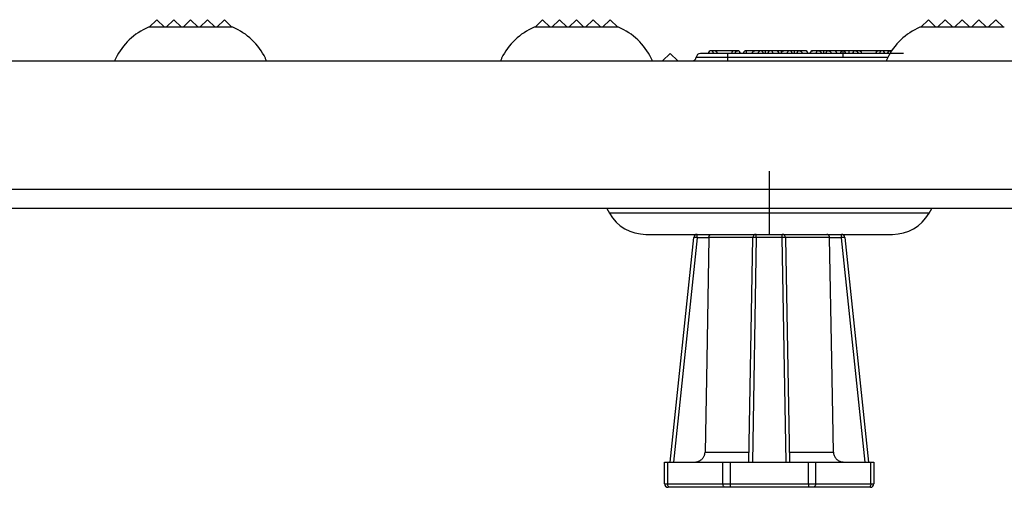
# Model space of a CAD drawing. Units: inches. Extents: x -1 to 139, y -3 to 88.
# Drawn here: x 59 to 65, y 43 to 45 of the extents above; entities that cross this region are included whole.
import ezdxf

# ---------------------------------------------------------------- set-up
doc = ezdxf.new("R2010")
doc.units = ezdxf.units.IN
doc.header["$MEASUREMENT"] = 0
doc.linetypes.add('CENTER', pattern=[1, 0.625, -0.125, 0.125, -0.125])
for name, color, linetype in [('24_x_60___x____2_350', 152, 'Continuous'), ('_500_Anchor', 7, 'Continuous'), ('Cap', 7, 'Continuous'), ('plot', 7, 'Continuous')]:
    doc.layers.add(name, color=color, linetype=linetype)

msp = doc.modelspace()

# ---------------------------------------------------------------- linework, layer by layer
at = {"layer": '24_x_60___x____2_350', "color": 142, "linetype": 'Continuous'}
for p, q in [((59.7382, 45.3576), (59.6932, 45.3126)), ((59.7832, 45.3126), (59.7382, 45.3576)), ((59.8382, 45.3576), (59.7932, 45.3126)), ((59.8832, 45.3126), (59.8382, 45.3576)), ((59.9382, 45.3576), (59.8932, 45.3126)), ((59.9832, 45.3126), (59.9382, 45.3576)), ((60.0382, 45.3576), (59.9932, 45.3126)), ((60.0832, 45.3126), (60.0382, 45.3576)), ((60.1382, 45.3576), (60.0932, 45.3126)), ((60.1832, 45.3126), (60.1382, 45.3576)), ((62.0239, 45.3576), (61.9789, 45.3126)), ((62.0689, 45.3126), (62.0239, 45.3576)), ((62.1239, 45.3576), (62.0789, 45.3126)), ((62.1689, 45.3126), (62.1239, 45.3576)), ((62.2239, 45.3576), (62.1789, 45.3126)), ((62.2689, 45.3126), (62.2239, 45.3576)), ((62.3239, 45.3576), (62.2789, 45.3126)), ((62.3689, 45.3126), (62.3239, 45.3576)), ((62.4239, 45.3576), (62.3789, 45.3126)), ((62.4689, 45.3126), (62.4239, 45.3576)), ((64.3096, 45.3576), (64.2646, 45.3126)), ((64.3546, 45.3126), (64.3096, 45.3576)), ((64.4096, 45.3576), (64.3646, 45.3126)), ((64.4546, 45.3126), (64.4096, 45.3576)), ((64.5096, 45.3576), (64.4646, 45.3126)), ((64.5546, 45.3126), (64.5096, 45.3576)), ((64.6096, 45.3576), (64.5646, 45.3126)), ((64.6546, 45.3126), (64.6096, 45.3576)), ((64.7096, 45.3576), (64.6646, 45.3126)), ((64.7546, 45.3126), (64.7096, 45.3576)), ((60.1882, 45.3126), (59.6882, 45.3126)), ((62.4739, 45.3126), (61.9739, 45.3126)), ((64.7596, 45.3126), (64.2596, 45.3126)), ((63.1221, 45.1576), (62.9593, 45.1576)), ((63.0214, 45.1732), (63.0213, 45.1732)), ((63.0215, 45.1732), (63.0214, 45.1732)), ((63.0459, 45.1732), (63.0214, 45.1732)), ((63.0216, 45.1732), (63.0215, 45.1732)), ((63.0217, 45.1732), (63.0216, 45.1732)), ((63.0219, 45.1732), (63.0217, 45.1732)), ((63.0221, 45.1732), (63.0219, 45.1732)), ((63.0227, 45.1731), (63.0221, 45.1732)), ((63.0233, 45.1731), (63.0227, 45.1731)), ((63.0239, 45.173), (63.0233, 45.1731)), ((63.0251, 45.1727), (63.0239, 45.173)), ((63.0264, 45.1723), (63.0251, 45.1727)), ((63.0276, 45.1718), (63.0264, 45.1723)), ((63.0287, 45.1713), (63.0276, 45.1718)), ((63.0297, 45.1706), (63.0287, 45.1713)), ((63.0308, 45.1698), (63.0297, 45.1706)), ((63.0317, 45.1689), (63.0308, 45.1698)), ((63.0326, 45.168), (63.0317, 45.1689)), ((63.0334, 45.167), (63.0326, 45.168)), ((63.0339, 45.1662), (63.0334, 45.167)), ((63.0344, 45.1653), (63.0339, 45.1662)), ((63.0349, 45.1645), (63.0344, 45.1653)), ((63.0352, 45.1636), (63.0349, 45.1645)), ((63.0357, 45.1623), (63.0352, 45.1636)), ((63.036, 45.161), (63.0357, 45.1623)), ((63.0362, 45.1598), (63.036, 45.161)), ((63.0364, 45.1585), (63.0362, 45.1598)), ((63.0364, 45.1576), (63.0364, 45.1585)), ((63.0459, 45.1732), (63.046, 45.1732)), ((63.1556, 45.1732), (63.0459, 45.1732)), ((63.046, 45.1732), (63.0469, 45.1731)), ((63.0469, 45.1731), (63.0478, 45.1729)), ((63.0478, 45.1729), (63.0487, 45.1727)), ((63.0487, 45.1727), (63.0496, 45.1723)), ((63.0496, 45.1723), (63.0505, 45.1718)), ((63.0505, 45.1718), (63.0514, 45.1712)), ((63.0514, 45.1712), (63.0521, 45.1706)), ((63.0521, 45.1706), (63.0527, 45.1699)), ((63.0527, 45.1699), (63.0534, 45.1691)), ((63.0534, 45.1691), (63.054, 45.1682)), ((63.054, 45.1682), (63.0545, 45.1674)), ((63.0545, 45.1674), (63.055, 45.1665)), ((63.055, 45.1665), (63.0554, 45.1656)), ((63.0554, 45.1656), (63.0558, 45.1646)), ((63.0558, 45.1646), (63.0562, 45.1636)), ((63.0562, 45.1636), (63.0564, 45.1626)), ((63.0564, 45.1626), (63.0567, 45.1615)), ((63.0567, 45.1615), (63.0568, 45.1604)), ((63.0568, 45.1604), (63.0569, 45.1597)), ((63.0569, 45.1597), (63.057, 45.159)), ((63.057, 45.159), (63.057, 45.1583)), ((63.057, 45.1583), (63.057, 45.1576)), ((63.1221, 45.1351), (63.1221, 45.1576)), ((64.0821, 45.1576), (63.1221, 45.1576)), ((63.1445, 45.159), (63.1444, 45.1581)), ((63.1444, 45.1581), (63.1444, 45.1576)), ((63.1446, 45.1599), (63.1445, 45.159)), ((63.1447, 45.161), (63.1446, 45.1599)), ((63.1449, 45.1621), (63.1447, 45.161)), ((63.1452, 45.1632), (63.1449, 45.1621)), ((63.1455, 45.1642), (63.1452, 45.1632)), ((63.1459, 45.1652), (63.1455, 45.1642)), ((63.1463, 45.1662), (63.1459, 45.1652)), ((63.1468, 45.1671), (63.1463, 45.1662)), ((63.1473, 45.168), (63.1468, 45.1671)), ((63.1478, 45.1688), (63.1473, 45.168)), ((63.1484, 45.1695), (63.1478, 45.1688)), ((63.1491, 45.1703), (63.1484, 45.1695)), ((63.1499, 45.171), (63.1491, 45.1703)), ((63.1507, 45.1716), (63.1499, 45.171)), ((63.1515, 45.1721), (63.1507, 45.1716)), ((63.1525, 45.1726), (63.1515, 45.1721)), ((63.1535, 45.1729), (63.1525, 45.1726)), ((63.1545, 45.1731), (63.1535, 45.1729)), ((63.1555, 45.1732), (63.1545, 45.1731)), ((63.1556, 45.1732), (63.1555, 45.1732)), ((63.1801, 45.1732), (63.1556, 45.1732)), ((63.1651, 45.1585), (63.1652, 45.1594)), ((63.1651, 45.1576), (63.1651, 45.1585)), ((63.1652, 45.1594), (63.1653, 45.1603)), ((63.1653, 45.1603), (63.1655, 45.1612)), ((63.1655, 45.1612), (63.1658, 45.1624)), ((63.1658, 45.1624), (63.1663, 45.1637)), ((63.1663, 45.1637), (63.1668, 45.1649)), ((63.1668, 45.1649), (63.1674, 45.166)), ((63.1674, 45.166), (63.1681, 45.1671)), ((63.1681, 45.1671), (63.1689, 45.1681)), ((63.1689, 45.1681), (63.1698, 45.169)), ((63.1698, 45.169), (63.1708, 45.1699)), ((63.1708, 45.1699), (63.1718, 45.1706)), ((63.1718, 45.1706), (63.1729, 45.1713)), ((63.1729, 45.1713), (63.174, 45.1719)), ((63.174, 45.1719), (63.1752, 45.1724)), ((63.1752, 45.1724), (63.1764, 45.1727)), ((63.1764, 45.1727), (63.1776, 45.173)), ((63.1776, 45.173), (63.1783, 45.1731)), ((63.1783, 45.1731), (63.1789, 45.1731)), ((63.1789, 45.1731), (63.1795, 45.1732)), ((63.1795, 45.1732), (63.1797, 45.1732)), ((63.1797, 45.1732), (63.1798, 45.1732)), ((63.1798, 45.1732), (63.18, 45.1732)), ((63.18, 45.1732), (63.18, 45.1732)), ((63.18, 45.1732), (63.18, 45.1732)), ((63.1801, 45.1732), (63.1801, 45.1732)), ((63.2134, 45.1588), (63.2133, 45.1576)), ((63.2135, 45.16), (63.2134, 45.1588)), ((63.2138, 45.1612), (63.2135, 45.16)), ((63.2141, 45.1624), (63.2138, 45.1612)), ((63.2145, 45.1636), (63.2141, 45.1624)), ((63.2151, 45.1647), (63.2145, 45.1636)), ((63.2157, 45.1658), (63.2151, 45.1647)), ((63.2164, 45.1668), (63.2157, 45.1658)), ((63.2171, 45.1678), (63.2164, 45.1668)), ((63.218, 45.1687), (63.2171, 45.1678)), ((63.2189, 45.1695), (63.218, 45.1687)), ((63.2199, 45.1703), (63.2189, 45.1695)), ((63.2209, 45.1709), (63.2199, 45.1703)), ((63.222, 45.1715), (63.2209, 45.1709)), ((63.2231, 45.172), (63.222, 45.1715)), ((63.2242, 45.1724), (63.2231, 45.172)), ((63.2254, 45.1728), (63.2242, 45.1724)), ((63.2266, 45.173), (63.2254, 45.1728)), ((63.2278, 45.1731), (63.2266, 45.173)), ((63.229, 45.1732), (63.2278, 45.1731)), ((63.2638, 45.1732), (63.229, 45.1732)), ((63.229, 45.1732), (63.229, 45.1732)), ((63.229, 45.1732), (63.229, 45.1732)), ((63.229, 45.1732), (63.229, 45.1732)), ((63.229, 45.1732), (63.229, 45.1732)), ((63.229, 45.1732), (63.2291, 45.1732)), ((63.2291, 45.1732), (63.2291, 45.1732)), ((63.2291, 45.1732), (63.2291, 45.1732)), ((63.2291, 45.1732), (63.2291, 45.1732)), ((63.2291, 45.1732), (63.2291, 45.1732)), ((63.2291, 45.1732), (63.2291, 45.1732)), ((63.2291, 45.1732), (63.2292, 45.1732)), ((63.2292, 45.1732), (63.2292, 45.1732)), ((63.2292, 45.1732), (63.2292, 45.1732)), ((63.2292, 45.1732), (63.2293, 45.1732)), ((63.2293, 45.1732), (63.2294, 45.1731)), ((63.2294, 45.1731), (63.2295, 45.1731)), ((63.2295, 45.1731), (63.2297, 45.1729)), ((63.2297, 45.1729), (63.2298, 45.1726)), ((63.2298, 45.1726), (63.2299, 45.1723)), ((63.2299, 45.1723), (63.23, 45.1718)), ((63.23, 45.1718), (63.2301, 45.1712)), ((63.2301, 45.1712), (63.2302, 45.1706)), ((63.2302, 45.1706), (63.2303, 45.1699)), ((63.2303, 45.1699), (63.2303, 45.1691)), ((63.2303, 45.1691), (63.2304, 45.1682)), ((63.2304, 45.1682), (63.2304, 45.1672)), ((63.2304, 45.1672), (63.2305, 45.1661)), ((63.2305, 45.1661), (63.2305, 45.1649)), ((63.2305, 45.1649), (63.2306, 45.1638)), ((63.2306, 45.1638), (63.2306, 45.1625)), ((63.2306, 45.1625), (63.2306, 45.1613)), ((63.2306, 45.1613), (63.2306, 45.16)), ((63.2306, 45.16), (63.2306, 45.1588)), ((63.2306, 45.1588), (63.2306, 45.1576)), ((63.2813, 45.1732), (63.2638, 45.1732)), ((63.2664, 45.1576), (63.2666, 45.1603)), ((63.2666, 45.1603), (63.2673, 45.1629)), ((63.2673, 45.1629), (63.2684, 45.1654)), ((63.2684, 45.1654), (63.2699, 45.1676)), ((63.2699, 45.1676), (63.2718, 45.1695)), ((63.2718, 45.1695), (63.2739, 45.1711)), ((63.2739, 45.1711), (63.2763, 45.1722)), ((63.2763, 45.1722), (63.2789, 45.1729)), ((63.2789, 45.1729), (63.2815, 45.1732)), ((63.3158, 45.1732), (63.2815, 45.1732)), ((63.3008, 45.16), (63.3007, 45.1588)), ((63.3007, 45.1588), (63.3007, 45.1576)), ((63.3011, 45.1612), (63.3008, 45.16)), ((63.3014, 45.1624), (63.3011, 45.1612)), ((63.3018, 45.1635), (63.3014, 45.1624)), ((63.3023, 45.1647), (63.3018, 45.1635)), ((63.3029, 45.1657), (63.3023, 45.1647)), ((63.3036, 45.1668), (63.3029, 45.1657)), ((63.3043, 45.1677), (63.3036, 45.1668)), ((63.3051, 45.1686), (63.3043, 45.1677)), ((63.306, 45.1695), (63.3051, 45.1686)), ((63.3069, 45.1702), (63.306, 45.1695)), ((63.3079, 45.1709), (63.3069, 45.1702)), ((63.3089, 45.1715), (63.3079, 45.1709)), ((63.31, 45.172), (63.3089, 45.1715)), ((63.3111, 45.1724), (63.31, 45.172)), ((63.3123, 45.1728), (63.3111, 45.1724)), ((63.3134, 45.173), (63.3123, 45.1728)), ((63.3146, 45.1731), (63.3134, 45.173)), ((63.3158, 45.1732), (63.3146, 45.1731)), ((63.317, 45.1731), (63.3158, 45.1732)), ((63.3449, 45.1732), (63.3158, 45.1732)), ((63.3182, 45.173), (63.317, 45.1731)), ((63.3194, 45.1728), (63.3182, 45.173)), ((63.3205, 45.1724), (63.3194, 45.1728)), ((63.3216, 45.172), (63.3205, 45.1724)), ((63.3227, 45.1715), (63.3216, 45.172)), ((63.3238, 45.1709), (63.3227, 45.1715)), ((63.3248, 45.1702), (63.3238, 45.1709)), ((63.3257, 45.1695), (63.3248, 45.1702)), ((63.3266, 45.1686), (63.3257, 45.1695)), ((63.3274, 45.1677), (63.3266, 45.1686)), ((63.3281, 45.1668), (63.3274, 45.1677)), ((63.3288, 45.1657), (63.3281, 45.1668)), ((63.3294, 45.1647), (63.3288, 45.1657)), ((63.3299, 45.1635), (63.3294, 45.1647)), ((63.3303, 45.1624), (63.3299, 45.1635)), ((63.3306, 45.1612), (63.3303, 45.1624)), ((63.3309, 45.16), (63.3306, 45.1612)), ((63.331, 45.1588), (63.3309, 45.16)), ((63.331, 45.1576), (63.331, 45.1588)), ((63.3449, 45.1731), (63.3449, 45.1732)), ((63.3449, 45.1732), (63.3449, 45.1732)), ((63.3449, 45.1732), (63.3449, 45.1732)), ((63.3738, 45.1732), (63.3449, 45.1732)), ((63.3449, 45.173), (63.3449, 45.1731)), ((63.3449, 45.1731), (63.3449, 45.1731)), ((63.3449, 45.1731), (63.3449, 45.1731)), ((63.3449, 45.1729), (63.3449, 45.173)), ((63.3449, 45.1728), (63.3449, 45.1729)), ((63.3449, 45.1726), (63.3449, 45.1728)), ((63.3449, 45.1723), (63.3449, 45.1726)), ((63.3449, 45.1719), (63.3449, 45.1723)), ((63.3449, 45.1712), (63.3449, 45.1719)), ((63.3449, 45.17), (63.3449, 45.1712)), ((63.3449, 45.1677), (63.3449, 45.17)), ((63.3449, 45.1637), (63.3449, 45.1677)), ((63.3449, 45.1608), (63.3449, 45.1637)), ((63.3449, 45.1576), (63.3449, 45.1608)), ((63.359, 45.16), (63.3588, 45.1588)), ((63.3588, 45.1588), (63.3588, 45.1576)), ((63.3592, 45.1612), (63.359, 45.16)), ((63.3595, 45.1624), (63.3592, 45.1612)), ((63.36, 45.1635), (63.3595, 45.1624)), ((63.3605, 45.1647), (63.36, 45.1635)), ((63.361, 45.1657), (63.3605, 45.1647)), ((63.3617, 45.1668), (63.361, 45.1657)), ((63.3624, 45.1677), (63.3617, 45.1668)), ((63.3633, 45.1686), (63.3624, 45.1677)), ((63.3641, 45.1695), (63.3633, 45.1686)), ((63.3651, 45.1702), (63.3641, 45.1695)), ((63.3661, 45.1709), (63.3651, 45.1702)), ((63.3671, 45.1715), (63.3661, 45.1709)), ((63.3682, 45.172), (63.3671, 45.1715)), ((63.3693, 45.1724), (63.3682, 45.172)), ((63.3705, 45.1728), (63.3693, 45.1724)), ((63.3717, 45.173), (63.3705, 45.1728)), ((63.3728, 45.1731), (63.3717, 45.173)), ((63.374, 45.1732), (63.3728, 45.1731)), ((63.4083, 45.1732), (63.3738, 45.1732)), ((63.3752, 45.1731), (63.374, 45.1732)), ((63.3764, 45.173), (63.3752, 45.1731)), ((63.3776, 45.1728), (63.3764, 45.173)), ((63.3787, 45.1724), (63.3776, 45.1728)), ((63.3798, 45.172), (63.3787, 45.1724)), ((63.3809, 45.1715), (63.3798, 45.172)), ((63.3819, 45.1709), (63.3809, 45.1715)), ((63.3829, 45.1702), (63.3819, 45.1709)), ((63.3839, 45.1695), (63.3829, 45.1702)), ((63.3847, 45.1686), (63.3839, 45.1695)), ((63.3855, 45.1677), (63.3847, 45.1686)), ((63.3863, 45.1668), (63.3855, 45.1677)), ((63.3869, 45.1657), (63.3863, 45.1668)), ((63.3875, 45.1647), (63.3869, 45.1657)), ((63.388, 45.1635), (63.3875, 45.1647)), ((63.3884, 45.1624), (63.388, 45.1635)), ((63.3888, 45.1612), (63.3884, 45.1624)), ((63.389, 45.16), (63.3888, 45.1612)), ((63.3891, 45.1588), (63.389, 45.16)), ((63.3892, 45.1576), (63.3891, 45.1588)), ((63.4093, 45.1731), (63.4081, 45.1732)), ((63.4325, 45.1732), (63.4083, 45.1732)), ((63.4105, 45.173), (63.4093, 45.1731)), ((63.4117, 45.1728), (63.4105, 45.173)), ((63.4128, 45.1725), (63.4117, 45.1728)), ((63.414, 45.1721), (63.4128, 45.1725)), ((63.4151, 45.1716), (63.414, 45.1721)), ((63.4161, 45.171), (63.4151, 45.1716)), ((63.4171, 45.1703), (63.4161, 45.171)), ((63.4181, 45.1695), (63.4171, 45.1703)), ((63.4189, 45.1687), (63.4181, 45.1695)), ((63.4198, 45.1678), (63.4189, 45.1687)), ((63.4205, 45.1668), (63.4198, 45.1678)), ((63.4212, 45.1658), (63.4205, 45.1668)), ((63.4218, 45.1647), (63.4212, 45.1658)), ((63.4223, 45.1636), (63.4218, 45.1647)), ((63.4227, 45.1624), (63.4223, 45.1636)), ((63.423, 45.1612), (63.4227, 45.1624)), ((63.4233, 45.16), (63.423, 45.1612)), ((63.4234, 45.1588), (63.4233, 45.16)), ((63.4235, 45.1576), (63.4234, 45.1588)), ((63.4325, 45.1732), (63.4326, 45.1732)), ((63.4523, 45.1732), (63.4325, 45.1732)), ((63.4326, 45.1732), (63.4335, 45.1731)), ((63.4335, 45.1731), (63.4344, 45.1729)), ((63.4344, 45.1729), (63.4353, 45.1727)), ((63.4353, 45.1727), (63.4362, 45.1723)), ((63.4362, 45.1723), (63.4371, 45.1718)), ((63.4371, 45.1718), (63.438, 45.1712)), ((63.438, 45.1712), (63.4387, 45.1706)), ((63.438, 45.1576), (63.4383, 45.1603)), ((63.4383, 45.1603), (63.4389, 45.1629)), ((63.4387, 45.1706), (63.4393, 45.1699)), ((63.4389, 45.1629), (63.4401, 45.1654)), ((63.4393, 45.1699), (63.44, 45.1691)), ((63.44, 45.1691), (63.4406, 45.1682)), ((63.4401, 45.1654), (63.4416, 45.1676)), ((63.4406, 45.1682), (63.4411, 45.1674)), ((63.4411, 45.1674), (63.4413, 45.1672)), ((63.4416, 45.1676), (63.4434, 45.1695)), ((63.4434, 45.1695), (63.4456, 45.1711)), ((63.4456, 45.1711), (63.448, 45.1722)), ((63.448, 45.1722), (63.4505, 45.1729)), ((63.4505, 45.1729), (63.4531, 45.1732)), ((63.4531, 45.1732), (63.4523, 45.1732)), ((63.4874, 45.1732), (63.4531, 45.1732)), ((63.4725, 45.16), (63.4723, 45.1588)), ((63.4723, 45.1588), (63.4723, 45.1576)), ((63.4727, 45.1612), (63.4725, 45.16)), ((63.473, 45.1624), (63.4727, 45.1612)), ((63.4735, 45.1635), (63.473, 45.1624)), ((63.474, 45.1647), (63.4735, 45.1635)), ((63.4745, 45.1657), (63.474, 45.1647)), ((63.4752, 45.1668), (63.4745, 45.1657)), ((63.4759, 45.1677), (63.4752, 45.1668)), ((63.4767, 45.1686), (63.4759, 45.1677)), ((63.4776, 45.1695), (63.4767, 45.1686)), ((63.4785, 45.1702), (63.4776, 45.1695)), ((63.4795, 45.1709), (63.4785, 45.1702)), ((63.4806, 45.1715), (63.4795, 45.1709)), ((63.4817, 45.172), (63.4806, 45.1715)), ((63.4828, 45.1724), (63.4817, 45.172)), ((63.4839, 45.1728), (63.4828, 45.1724)), ((63.4851, 45.173), (63.4839, 45.1728)), ((63.4863, 45.1731), (63.4851, 45.173)), ((63.4874, 45.1732), (63.4863, 45.1731)), ((63.4886, 45.1731), (63.4874, 45.1732)), ((63.4875, 45.1732), (63.4874, 45.1732)), ((63.5166, 45.1732), (63.4875, 45.1732)), ((63.4898, 45.173), (63.4886, 45.1731)), ((63.491, 45.1728), (63.4898, 45.173)), ((63.4922, 45.1724), (63.491, 45.1728)), ((63.4933, 45.172), (63.4922, 45.1724)), ((63.4944, 45.1715), (63.4933, 45.172)), ((63.4954, 45.1709), (63.4944, 45.1715)), ((63.4964, 45.1702), (63.4954, 45.1709)), ((63.4973, 45.1695), (63.4964, 45.1702)), ((63.4982, 45.1686), (63.4973, 45.1695)), ((63.499, 45.1677), (63.4982, 45.1686)), ((63.4998, 45.1668), (63.499, 45.1677)), ((63.5004, 45.1657), (63.4998, 45.1668)), ((63.501, 45.1647), (63.5004, 45.1657)), ((63.5015, 45.1635), (63.501, 45.1647)), ((63.5019, 45.1624), (63.5015, 45.1635)), ((63.5023, 45.1612), (63.5019, 45.1624)), ((63.5025, 45.16), (63.5023, 45.1612)), ((63.5026, 45.1588), (63.5025, 45.16)), ((63.5027, 45.1576), (63.5026, 45.1588)), ((63.5166, 45.1731), (63.5166, 45.1732)), ((63.5166, 45.1732), (63.5166, 45.1732)), ((63.5166, 45.1732), (63.5166, 45.1732)), ((63.5455, 45.1732), (63.5166, 45.1732)), ((63.5166, 45.1732), (63.5166, 45.1732)), ((63.5166, 45.173), (63.5166, 45.1731)), ((63.5166, 45.1731), (63.5166, 45.1731)), ((63.5166, 45.1731), (63.5166, 45.1731)), ((63.5166, 45.1729), (63.5166, 45.173)), ((63.5166, 45.1728), (63.5166, 45.1729)), ((63.5166, 45.1726), (63.5166, 45.1728)), ((63.5166, 45.1723), (63.5166, 45.1726)), ((63.5166, 45.1719), (63.5166, 45.1723)), ((63.5166, 45.1712), (63.5166, 45.1719)), ((63.5166, 45.17), (63.5166, 45.1712)), ((63.5166, 45.1677), (63.5166, 45.17)), ((63.5166, 45.1637), (63.5166, 45.1677)), ((63.5166, 45.1608), (63.5166, 45.1637)), ((63.5166, 45.1576), (63.5166, 45.1608)), ((63.5305, 45.1588), (63.5304, 45.1576)), ((63.5306, 45.16), (63.5305, 45.1588)), ((63.5309, 45.1612), (63.5306, 45.16)), ((63.5312, 45.1624), (63.5309, 45.1612)), ((63.5316, 45.1635), (63.5312, 45.1624)), ((63.5321, 45.1647), (63.5316, 45.1635)), ((63.5327, 45.1657), (63.5321, 45.1647)), ((63.5334, 45.1668), (63.5327, 45.1657)), ((63.5341, 45.1677), (63.5334, 45.1668)), ((63.5349, 45.1686), (63.5341, 45.1677)), ((63.5358, 45.1695), (63.5349, 45.1686)), ((63.5367, 45.1702), (63.5358, 45.1695)), ((63.5377, 45.1709), (63.5367, 45.1702)), ((63.5388, 45.1715), (63.5377, 45.1709)), ((63.5398, 45.172), (63.5388, 45.1715)), ((63.541, 45.1724), (63.5398, 45.172)), ((63.5421, 45.1728), (63.541, 45.1724)), ((63.5433, 45.173), (63.5421, 45.1728)), ((63.5445, 45.1731), (63.5433, 45.173)), ((63.5457, 45.1732), (63.5445, 45.1731)), ((63.5799, 45.1732), (63.5455, 45.1732)), ((63.5457, 45.1732), (63.5469, 45.1731)), ((63.5469, 45.1731), (63.548, 45.173)), ((63.548, 45.173), (63.5492, 45.1728)), ((63.5492, 45.1728), (63.5504, 45.1724)), ((63.5504, 45.1724), (63.5515, 45.172)), ((63.5515, 45.172), (63.5525, 45.1715)), ((63.5525, 45.1715), (63.5536, 45.1709)), ((63.5536, 45.1709), (63.5546, 45.1702)), ((63.5546, 45.1702), (63.5555, 45.1695)), ((63.5555, 45.1695), (63.5564, 45.1686)), ((63.5564, 45.1686), (63.5572, 45.1677)), ((63.5572, 45.1677), (63.5579, 45.1668)), ((63.5579, 45.1668), (63.5586, 45.1657)), ((63.5586, 45.1657), (63.5592, 45.1647)), ((63.5592, 45.1647), (63.5597, 45.1635)), ((63.5597, 45.1635), (63.5601, 45.1624)), ((63.5601, 45.1624), (63.5604, 45.1612)), ((63.5604, 45.1612), (63.5606, 45.16)), ((63.5606, 45.16), (63.5608, 45.1588)), ((63.5608, 45.1588), (63.5608, 45.1576)), ((63.581, 45.1731), (63.5798, 45.1732)), ((63.5821, 45.173), (63.581, 45.1731)), ((63.5833, 45.1728), (63.5821, 45.173)), ((63.5845, 45.1725), (63.5833, 45.1728)), ((63.5856, 45.1721), (63.5845, 45.1725)), ((63.5867, 45.1716), (63.5856, 45.1721)), ((63.5878, 45.171), (63.5867, 45.1716)), ((63.5888, 45.1703), (63.5878, 45.171)), ((63.5897, 45.1695), (63.5888, 45.1703)), ((63.5906, 45.1687), (63.5897, 45.1695)), ((63.5914, 45.1678), (63.5906, 45.1687)), ((63.5922, 45.1668), (63.5914, 45.1678)), ((63.5928, 45.1658), (63.5922, 45.1668)), ((63.5934, 45.1647), (63.5928, 45.1658)), ((63.5939, 45.1636), (63.5934, 45.1647)), ((63.5943, 45.1624), (63.5939, 45.1636)), ((63.5947, 45.1612), (63.5943, 45.1624)), ((63.5949, 45.16), (63.5947, 45.1612)), ((63.595, 45.1588), (63.5949, 45.16)), ((63.5951, 45.1576), (63.595, 45.1588)), ((63.6097, 45.1576), (63.6099, 45.1603)), ((63.6099, 45.1603), (63.6106, 45.1629)), ((63.6106, 45.1629), (63.6117, 45.1654)), ((63.6117, 45.1654), (63.6132, 45.1676)), ((63.6132, 45.1676), (63.6151, 45.1695)), ((63.6151, 45.1695), (63.6172, 45.1711)), ((63.6172, 45.1711), (63.6196, 45.1722)), ((63.6196, 45.1722), (63.6222, 45.1729)), ((63.6222, 45.1729), (63.6248, 45.1732)), ((63.6591, 45.1732), (63.6248, 45.1732)), ((63.644, 45.1588), (63.6439, 45.1576)), ((63.6441, 45.16), (63.644, 45.1588)), ((63.6444, 45.1612), (63.6441, 45.16)), ((63.6447, 45.1624), (63.6444, 45.1612)), ((63.6451, 45.1635), (63.6447, 45.1624)), ((63.6456, 45.1647), (63.6451, 45.1635)), ((63.6462, 45.1657), (63.6456, 45.1647)), ((63.6468, 45.1668), (63.6462, 45.1657)), ((63.6476, 45.1677), (63.6468, 45.1668)), ((63.6484, 45.1686), (63.6476, 45.1677)), ((63.6493, 45.1695), (63.6484, 45.1686)), ((63.6502, 45.1702), (63.6493, 45.1695)), ((63.6512, 45.1709), (63.6502, 45.1702)), ((63.6522, 45.1715), (63.6512, 45.1709)), ((63.6533, 45.172), (63.6522, 45.1715)), ((63.6544, 45.1724), (63.6533, 45.172)), ((63.6556, 45.1728), (63.6544, 45.1724)), ((63.6567, 45.173), (63.6556, 45.1728)), ((63.6579, 45.1731), (63.6567, 45.173)), ((63.6591, 45.1732), (63.6579, 45.1731)), ((63.6591, 45.1732), (63.6603, 45.1731)), ((63.6882, 45.1732), (63.6591, 45.1732)), ((63.6603, 45.1731), (63.6615, 45.173)), ((63.6615, 45.173), (63.6626, 45.1728)), ((63.6626, 45.1728), (63.6638, 45.1724)), ((63.6638, 45.1724), (63.6649, 45.172)), ((63.6649, 45.172), (63.666, 45.1715)), ((63.666, 45.1715), (63.667, 45.1709)), ((63.667, 45.1709), (63.668, 45.1702)), ((63.668, 45.1702), (63.669, 45.1695)), ((63.669, 45.1695), (63.6699, 45.1686)), ((63.6699, 45.1686), (63.6707, 45.1677)), ((63.6707, 45.1677), (63.6714, 45.1668)), ((63.6714, 45.1668), (63.6721, 45.1657)), ((63.6721, 45.1657), (63.6727, 45.1647)), ((63.6727, 45.1647), (63.6732, 45.1635)), ((63.6732, 45.1635), (63.6736, 45.1624)), ((63.6736, 45.1624), (63.6739, 45.1612)), ((63.6739, 45.1612), (63.6741, 45.16)), ((63.6741, 45.16), (63.6743, 45.1588)), ((63.6743, 45.1588), (63.6743, 45.1576)), ((63.6882, 45.1732), (63.6882, 45.1732)), ((63.6882, 45.1732), (63.6882, 45.1732)), ((63.6882, 45.1732), (63.6882, 45.1731)), ((63.7171, 45.1732), (63.6882, 45.1732)), ((63.6882, 45.1731), (63.6882, 45.1731)), ((63.6882, 45.1731), (63.6882, 45.1731)), ((63.6882, 45.1731), (63.6882, 45.173)), ((63.6882, 45.173), (63.6882, 45.1729)), ((63.6882, 45.1729), (63.6882, 45.1728)), ((63.6882, 45.1728), (63.6882, 45.1726)), ((63.6882, 45.1726), (63.6882, 45.1723)), ((63.6882, 45.1723), (63.6882, 45.1719)), ((63.6882, 45.1719), (63.6882, 45.1712)), ((63.6882, 45.1712), (63.6882, 45.17)), ((63.6882, 45.17), (63.6882, 45.1677)), ((63.6882, 45.1677), (63.6882, 45.1637)), ((63.6882, 45.1637), (63.6882, 45.1608)), ((63.6882, 45.1608), (63.6882, 45.1576)), ((63.7023, 45.16), (63.7021, 45.1588)), ((63.7021, 45.1588), (63.7021, 45.1576)), ((63.7025, 45.1612), (63.7023, 45.16)), ((63.7028, 45.1624), (63.7025, 45.1612)), ((63.7032, 45.1635), (63.7028, 45.1624)), ((63.7037, 45.1647), (63.7032, 45.1635)), ((63.7043, 45.1657), (63.7037, 45.1647)), ((63.705, 45.1668), (63.7043, 45.1657)), ((63.7057, 45.1677), (63.705, 45.1668)), ((63.7065, 45.1686), (63.7057, 45.1677)), ((63.7074, 45.1695), (63.7065, 45.1686)), ((63.7084, 45.1702), (63.7074, 45.1695)), ((63.7094, 45.1709), (63.7084, 45.1702)), ((63.7104, 45.1715), (63.7094, 45.1709)), ((63.7115, 45.172), (63.7104, 45.1715)), ((63.7126, 45.1724), (63.7115, 45.172)), ((63.7138, 45.1728), (63.7126, 45.1724)), ((63.7149, 45.173), (63.7138, 45.1728)), ((63.7161, 45.1731), (63.7149, 45.173)), ((63.7173, 45.1732), (63.7161, 45.1731)), ((63.7516, 45.1732), (63.7171, 45.1732)), ((63.7173, 45.1732), (63.7185, 45.1731)), ((63.7185, 45.1731), (63.7197, 45.173)), ((63.7197, 45.173), (63.7209, 45.1728)), ((63.7209, 45.1728), (63.722, 45.1724)), ((63.722, 45.1724), (63.7231, 45.172)), ((63.7231, 45.172), (63.7242, 45.1715)), ((63.7242, 45.1715), (63.7252, 45.1709)), ((63.7252, 45.1709), (63.7262, 45.1702)), ((63.7262, 45.1702), (63.7272, 45.1695)), ((63.7272, 45.1695), (63.728, 45.1686)), ((63.728, 45.1686), (63.7288, 45.1677)), ((63.7288, 45.1677), (63.7296, 45.1668)), ((63.7296, 45.1668), (63.7302, 45.1657)), ((63.7302, 45.1657), (63.7308, 45.1647)), ((63.7308, 45.1647), (63.7313, 45.1635)), ((63.7313, 45.1635), (63.7317, 45.1624)), ((63.7317, 45.1624), (63.732, 45.1612)), ((63.732, 45.1612), (63.7323, 45.16)), ((63.7323, 45.16), (63.7324, 45.1588)), ((63.7324, 45.1588), (63.7325, 45.1576)), ((63.7526, 45.1731), (63.7514, 45.1732)), ((63.7538, 45.173), (63.7526, 45.1731)), ((63.7547, 45.1731), (63.7531, 45.1731)), ((63.755, 45.1728), (63.7538, 45.173)), ((63.7581, 45.1731), (63.7547, 45.1731)), ((63.7561, 45.1725), (63.755, 45.1728)), ((63.7573, 45.1721), (63.7561, 45.1725)), ((63.7583, 45.1716), (63.7573, 45.1721)), ((63.7619, 45.1731), (63.7581, 45.1731)), ((63.7594, 45.171), (63.7583, 45.1716)), ((63.7604, 45.1703), (63.7594, 45.171)), ((63.7613, 45.1695), (63.7604, 45.1703)), ((63.7622, 45.1687), (63.7613, 45.1695)), ((63.7659, 45.1731), (63.7619, 45.1731)), ((63.7631, 45.1678), (63.7622, 45.1687)), ((63.7638, 45.1668), (63.7631, 45.1678)), ((63.7645, 45.1658), (63.7638, 45.1668)), ((63.7651, 45.1647), (63.7645, 45.1658)), ((63.7656, 45.1636), (63.7651, 45.1647)), ((63.766, 45.1624), (63.7656, 45.1636)), ((63.7701, 45.1731), (63.7659, 45.1731)), ((63.7663, 45.1612), (63.766, 45.1624)), ((63.7665, 45.16), (63.7663, 45.1612)), ((63.7667, 45.1588), (63.7665, 45.16)), ((63.7667, 45.1576), (63.7667, 45.1588)), ((63.7746, 45.1731), (63.7701, 45.1731)), ((63.7792, 45.1731), (63.7746, 45.1731)), ((63.7839, 45.1731), (63.7792, 45.1731)), ((63.7888, 45.1731), (63.7839, 45.1731)), ((63.7936, 45.1731), (63.7888, 45.1731)), ((63.7984, 45.1731), (63.7936, 45.1731)), ((63.7984, 45.1731), (63.7984, 45.1729)), ((63.8024, 45.1731), (63.7984, 45.1731)), ((63.7984, 45.1729), (63.7985, 45.1722)), ((63.8378, 45.1731), (63.8056, 45.1731)), ((63.8378, 45.1731), (63.8378, 45.1729)), ((63.8412, 45.1731), (63.8378, 45.1731)), ((63.8378, 45.1729), (63.8378, 45.1722)), ((63.8378, 45.1722), (63.8379, 45.171)), ((63.8379, 45.171), (63.8379, 45.1694)), ((63.8379, 45.1694), (63.8379, 45.1675)), ((63.8379, 45.1675), (63.8379, 45.1653)), ((63.8379, 45.1653), (63.8379, 45.1628)), ((63.8379, 45.1628), (63.8379, 45.1602)), ((63.8379, 45.1602), (63.8379, 45.1576)), ((63.8447, 45.1731), (63.8412, 45.1731)), ((63.8483, 45.1731), (63.8447, 45.1731)), ((63.8518, 45.1731), (63.8483, 45.1731)), ((63.8553, 45.1731), (63.8518, 45.1731)), ((63.8588, 45.1731), (63.8553, 45.1731)), ((63.8622, 45.1731), (63.8588, 45.1731)), ((63.8655, 45.1731), (63.8622, 45.1731)), ((63.8687, 45.1731), (63.8655, 45.1731)), ((63.8717, 45.1731), (63.8687, 45.1731)), ((63.8744, 45.1731), (63.8717, 45.1731)), ((63.8756, 45.1731), (63.8744, 45.1731)), ((63.9017, 45.1732), (63.8771, 45.1732)), ((63.8771, 45.1732), (63.8771, 45.1732)), ((63.8772, 45.1732), (63.8772, 45.1732)), ((63.8772, 45.1732), (63.8773, 45.1732)), ((63.8773, 45.1732), (63.8773, 45.1732)), ((63.8773, 45.1732), (63.8774, 45.1732)), ((63.8774, 45.1732), (63.8776, 45.1732)), ((63.8776, 45.1732), (63.8778, 45.1732)), ((63.8778, 45.1732), (63.8782, 45.1731)), ((63.8782, 45.1731), (63.879, 45.1731)), ((63.879, 45.1731), (63.8798, 45.1729)), ((63.8798, 45.1729), (63.8806, 45.1728)), ((63.8806, 45.1728), (63.8814, 45.1726)), ((63.8814, 45.1726), (63.8826, 45.1722)), ((63.8826, 45.1722), (63.8837, 45.1716)), ((63.8837, 45.1716), (63.8848, 45.171)), ((63.8848, 45.171), (63.8859, 45.1703)), ((63.8859, 45.1703), (63.8869, 45.1695)), ((63.8869, 45.1695), (63.8878, 45.1686)), ((63.8878, 45.1686), (63.8886, 45.1676)), ((63.8886, 45.1676), (63.8894, 45.1666)), ((63.8894, 45.1666), (63.8901, 45.1655)), ((63.8901, 45.1655), (63.8907, 45.1643)), ((63.8907, 45.1643), (63.8912, 45.1631)), ((63.8912, 45.1631), (63.8916, 45.1619)), ((63.8916, 45.1619), (63.8918, 45.1608)), ((63.8918, 45.1608), (63.892, 45.1597)), ((63.892, 45.1597), (63.8921, 45.1587)), ((63.8921, 45.1587), (63.8921, 45.1576)), ((63.9017, 45.1732), (63.9017, 45.1732)), ((63.9017, 45.1732), (63.9027, 45.1731)), ((64.0113, 45.1732), (63.9017, 45.1732)), ((63.9027, 45.1731), (63.9036, 45.1729)), ((63.9036, 45.1729), (63.9045, 45.1727)), ((63.9045, 45.1727), (63.9054, 45.1723)), ((63.9054, 45.1723), (63.9063, 45.1718)), ((63.9063, 45.1718), (63.9071, 45.1712)), ((63.9071, 45.1712), (63.9078, 45.1706)), ((63.9078, 45.1706), (63.9085, 45.1699)), ((63.9085, 45.1699), (63.9092, 45.1691)), ((63.9092, 45.1691), (63.9098, 45.1682)), ((63.9098, 45.1682), (63.9103, 45.1674)), ((63.9103, 45.1674), (63.9108, 45.1665)), ((63.9108, 45.1665), (63.9112, 45.1656)), ((63.9112, 45.1656), (63.9116, 45.1646)), ((63.9116, 45.1646), (63.9119, 45.1636)), ((63.9119, 45.1636), (63.9122, 45.1626)), ((63.9122, 45.1626), (63.9124, 45.1615)), ((63.9124, 45.1615), (63.9126, 45.1604)), ((63.9126, 45.1604), (63.9127, 45.1597)), ((63.9127, 45.1597), (63.9127, 45.159)), ((63.9127, 45.159), (63.9128, 45.1583)), ((63.9128, 45.1583), (63.9128, 45.1576)), ((64.0002, 45.159), (64.0003, 45.1597)), ((64.0002, 45.1583), (64.0002, 45.159)), ((64.0002, 45.1576), (64.0002, 45.1583)), ((64.0003, 45.1597), (64.0004, 45.1604)), ((64.0004, 45.1604), (64.0005, 45.1615)), ((64.0005, 45.1615), (64.0008, 45.1625)), ((64.0008, 45.1625), (64.001, 45.1636)), ((64.001, 45.1636), (64.0014, 45.1646)), ((64.0014, 45.1646), (64.0018, 45.1655)), ((64.0018, 45.1655), (64.0022, 45.1665)), ((64.0022, 45.1665), (64.0027, 45.1674)), ((64.0027, 45.1674), (64.0032, 45.1682)), ((64.0032, 45.1682), (64.0038, 45.1691)), ((64.0038, 45.1691), (64.0044, 45.1698)), ((64.0044, 45.1698), (64.0051, 45.1705)), ((64.0051, 45.1705), (64.0058, 45.1712)), ((64.0058, 45.1712), (64.0067, 45.1718)), ((64.0067, 45.1718), (64.0076, 45.1723)), ((64.0076, 45.1723), (64.0085, 45.1727)), ((64.0085, 45.1727), (64.0094, 45.1729)), ((64.0094, 45.1729), (64.0103, 45.1731)), ((64.0103, 45.1731), (64.0112, 45.1732)), ((64.0112, 45.1732), (64.0113, 45.1732)), ((64.0358, 45.1732), (64.0113, 45.1732)), ((64.0209, 45.1589), (64.0208, 45.1576)), ((64.021, 45.1602), (64.0209, 45.1589)), ((64.0213, 45.1614), (64.021, 45.1602)), ((64.0216, 45.1626), (64.0213, 45.1614)), ((64.0221, 45.1639), (64.0216, 45.1626)), ((64.0227, 45.1651), (64.0221, 45.1639)), ((64.0233, 45.1662), (64.0227, 45.1651)), ((64.024, 45.1672), (64.0233, 45.1662)), ((64.0249, 45.1682), (64.024, 45.1672)), ((64.0258, 45.1692), (64.0249, 45.1682)), ((64.0267, 45.17), (64.0258, 45.1692)), ((64.0277, 45.1707), (64.0267, 45.17)), ((64.0288, 45.1714), (64.0277, 45.1707)), ((64.03, 45.172), (64.0288, 45.1714)), ((64.0311, 45.1724), (64.03, 45.172)), ((64.0323, 45.1728), (64.0311, 45.1724)), ((64.033, 45.1729), (64.0323, 45.1728)), ((64.0336, 45.173), (64.033, 45.1729)), ((64.0343, 45.1731), (64.0336, 45.173)), ((64.0349, 45.1732), (64.0343, 45.1731)), ((64.0353, 45.1732), (64.0349, 45.1732)), ((64.0354, 45.1732), (64.0353, 45.1732)), ((64.0356, 45.1732), (64.0354, 45.1732)), ((64.0429, 45.1732), (64.0354, 45.1732)), ((64.0357, 45.1732), (64.0356, 45.1732)), ((64.0358, 45.1732), (64.0357, 45.1732)), ((64.0357, 45.1732), (64.0357, 45.1732)), ((64.0358, 45.1732), (64.0358, 45.1732)), ((64.0358, 45.1732), (64.0358, 45.1732)), ((64.0364, 45.1732), (64.0358, 45.1732)), ((64.0501, 45.1732), (64.0429, 45.1732)), ((64.057, 45.1732), (64.0501, 45.1732)), ((64.0635, 45.1732), (64.057, 45.1732)), ((64.0696, 45.1732), (64.0635, 45.1732)), ((64.0691, 45.1588), (64.0693, 45.16)), ((64.0691, 45.1576), (64.0691, 45.1588)), ((64.0693, 45.16), (64.0695, 45.1612)), ((64.0695, 45.1612), (64.0699, 45.1624)), ((64.0752, 45.1732), (64.0696, 45.1732)), ((64.0699, 45.1624), (64.0703, 45.1635)), ((64.0703, 45.1635), (64.0708, 45.1647)), ((64.0708, 45.1647), (64.0714, 45.1657)), ((64.0714, 45.1657), (64.0721, 45.1667)), ((64.0721, 45.1667), (64.0728, 45.1677)), ((64.0728, 45.1677), (64.0737, 45.1686)), ((64.0737, 45.1686), (64.0746, 45.1694)), ((64.0746, 45.1694), (64.0755, 45.1702)), ((64.0801, 45.1732), (64.0752, 45.1732)), ((64.0755, 45.1702), (64.0766, 45.1709)), ((64.0766, 45.1709), (64.0776, 45.1715)), ((64.0776, 45.1715), (64.0787, 45.172)), ((64.0787, 45.172), (64.0799, 45.1724)), ((64.0799, 45.1724), (64.0811, 45.1728)), ((64.0828, 45.1732), (64.0801, 45.1732)), ((64.0811, 45.1728), (64.0823, 45.173)), ((64.0823, 45.173), (64.0835, 45.1731)), ((64.0835, 45.1731), (64.0847, 45.1732)), ((64.0926, 45.1732), (64.0847, 45.1732)), ((64.0847, 45.1732), (64.0847, 45.1732)), ((64.0847, 45.1732), (64.0847, 45.1732)), ((64.0847, 45.1732), (64.0848, 45.1732)), ((64.0848, 45.1732), (64.0848, 45.1732)), ((64.0848, 45.1732), (64.0848, 45.1732)), ((64.0848, 45.1732), (64.0848, 45.1732)), ((64.0848, 45.1732), (64.0848, 45.1732)), ((64.0848, 45.1732), (64.0848, 45.1732)), ((64.0848, 45.1732), (64.0849, 45.1732)), ((64.0849, 45.1732), (64.0849, 45.1732)), ((64.0849, 45.1732), (64.0849, 45.1732)), ((64.0849, 45.1732), (64.0849, 45.1732)), ((64.0849, 45.1732), (64.0849, 45.1732)), ((64.0849, 45.1732), (64.085, 45.1732)), ((64.085, 45.1732), (64.0851, 45.1732)), ((64.0851, 45.1732), (64.0852, 45.1731)), ((64.0852, 45.1731), (64.0853, 45.1731)), ((64.0853, 45.1731), (64.0854, 45.1729)), ((64.0854, 45.1729), (64.0856, 45.1726)), ((64.0856, 45.1726), (64.0857, 45.1723)), ((64.0857, 45.1723), (64.0858, 45.1718)), ((64.0858, 45.1718), (64.0859, 45.1712)), ((64.0859, 45.1712), (64.086, 45.1706)), ((64.086, 45.1706), (64.086, 45.1699)), ((64.086, 45.1699), (64.0861, 45.1691)), ((64.0861, 45.1691), (64.0861, 45.1682)), ((64.0861, 45.1682), (64.0862, 45.1672)), ((64.0862, 45.1672), (64.0862, 45.1661)), ((64.0862, 45.1661), (64.0863, 45.1649)), ((64.0863, 45.1649), (64.0863, 45.164)), ((8.6964, 45.1126), (67.7514, 45.1126)), ((62.9344, 45.1351), (63.1221, 45.1351)), ((63.1221, 45.1351), (64.0699, 45.1351)), ((63.1221, 45.1126), (63.1221, 45.1351)), ((44.2402, 44.3517), (61.5615, 44.3517)), ((61.5615, 44.3517), (67.7067, 44.3517)), ((61.5613, 44.2376), (44.2426, 44.2376)), ((67.7471, 44.2376), (61.5613, 44.2376)), ((62.4034, 44.2376), (62.4196, 44.2096)), ((64.3139, 44.2096), (64.3301, 44.2376)), ((64.3139, 44.2096), (62.4196, 44.2096)), ((62.6361, 44.0846), (64.0974, 44.0846))]:
    msp.add_line(p, q, dxfattribs=at)
for centre, radius, start, end in [((59.8326, 44.9681), 0.3735, 112.74909, 154.51028), ((60.0437, 44.9681), 0.3735, 25.48977, 67.25091), ((62.1183, 44.9681), 0.3735, 112.74909, 154.51028), ((62.3294, 44.9681), 0.3735, 25.48977, 67.25091), ((64.404, 44.9681), 0.3735, 112.74909, 154.51028), ((62.9593, 45.1326), 0.025, 90, 174.26083), ((63.0214, 45.1576), 0.0156, 87.59898, 180), ((63.1801, 45.1576), 0.0156, 0, 92.5), ((63.2815, 45.1576), 0.0156, 91.27896, 180), ((63.4083, 45.1576), 0.0156, 0, 90), ((63.4532, 45.1576), 0.0156, 91.27896, 180), ((63.5799, 45.1576), 0.0156, 0, 90), ((63.6248, 45.1576), 0.0156, 91.27896, 180), ((63.7516, 45.1576), 0.0156, 0, 90), ((63.804, 45.1576), 0.0156, 0, 180), ((63.8771, 45.1576), 0.0156, 87.60172, 180), ((64.0358, 45.1576), 0.0156, 0, 92.5), ((64.0355, 45.1576), 0.0156, 89.44163, 90.31421), ((59.8326, 44.9681), 0.3735, 154.51028, 157.25091), ((60.0437, 44.9681), 0.3735, 22.74909, 25.48977), ((62.1183, 44.9681), 0.3735, 154.51028, 157.25091), ((62.3294, 44.9681), 0.3735, 22.74909, 25.48977), ((62.9096, 45.1376), 0.025, 270, 354.26083), ((64.404, 44.9681), 0.3735, 154.51028, 157.25091), ((62.6361, 44.3346), 0.25, 209.99998, 270), ((64.0974, 44.3346), 0.25, 270, 330.00002)]:
    msp.add_arc(centre, radius, start, end, dxfattribs=at)
at = {"layer": '_500_Anchor', "color": 0, "linetype": 'Continuous'}
for p, q in [((62.7792, 42.7346), (62.9192, 44.0666)), ((62.9391, 44.0649), (62.7993, 42.7346)), ((63.0092, 44.0649), (62.996, 43.3404)), ((63.2467, 42.7346), (63.2699, 44.0649)), ((63.2899, 44.0666), (63.2667, 42.7346)), ((63.4668, 42.7346), (63.4435, 44.0666)), ((63.4635, 44.0649), (63.4867, 42.7346)), ((63.7374, 43.3404), (63.7243, 44.0649)), ((63.9342, 42.7346), (63.7943, 44.0649)), ((63.8142, 44.0666), (63.9542, 42.7346)), ((62.996, 43.3404), (62.9862, 42.7932)), ((63.7473, 42.7932), (63.7374, 43.3404)), ((62.9768, 42.7627), (62.9794, 42.7671)), ((62.9794, 42.7671), (62.9816, 42.7716)), ((62.9816, 42.7716), (62.9825, 42.774)), ((62.9825, 42.774), (62.9834, 42.7765)), ((62.9834, 42.7765), (62.9841, 42.779)), ((62.9841, 42.779), (62.9848, 42.7815)), ((62.9848, 42.7815), (62.9853, 42.7844)), ((62.9853, 42.7844), (62.9858, 42.7873)), ((62.9858, 42.7873), (62.9861, 42.7903)), ((62.9861, 42.7903), (62.9862, 42.7932)), ((62.9862, 42.7932), (63.2477, 42.7932)), ((63.4857, 42.7932), (63.7473, 42.7932)), ((63.7473, 42.7932), (63.7475, 42.7884)), ((63.7475, 42.7884), (63.7482, 42.7837)), ((63.7482, 42.7837), (63.7494, 42.7789)), ((63.7494, 42.7789), (63.7509, 42.7741)), ((63.7509, 42.7741), (63.7528, 42.7697)), ((63.7528, 42.7697), (63.755, 42.7654)), ((63.755, 42.7654), (63.7576, 42.7613)), ((62.747, 42.6046), (62.747, 42.7346)), ((62.747, 42.7346), (62.7645, 42.7346)), ((62.7645, 42.7346), (62.7645, 42.6046)), ((62.7645, 42.7346), (63.0924, 42.7346)), ((62.924, 42.7346), (62.9288, 42.7347)), ((62.9288, 42.7347), (62.9335, 42.7353)), ((62.9335, 42.7353), (62.9383, 42.7362)), ((62.9383, 42.7362), (62.943, 42.7374)), ((62.943, 42.7374), (62.948, 42.7392)), ((62.948, 42.7392), (62.9529, 42.7414)), ((62.9529, 42.7414), (62.9577, 42.7441)), ((62.9577, 42.7441), (62.96, 42.7456)), ((62.96, 42.7456), (62.9623, 42.7472)), ((62.9623, 42.7472), (62.9663, 42.7505)), ((62.9663, 42.7505), (62.9701, 42.7542)), ((62.9701, 42.7542), (62.9719, 42.7562)), ((62.9719, 42.7562), (62.9736, 42.7583)), ((62.9736, 42.7583), (62.9753, 42.7605)), ((62.9753, 42.7605), (62.9768, 42.7627)), ((63.0924, 42.6046), (63.0924, 42.7346)), ((63.0924, 42.7346), (63.1349, 42.7346)), ((63.1349, 42.7346), (63.1349, 42.6046)), ((63.1349, 42.7346), (63.5986, 42.7346)), ((63.5986, 42.7346), (63.641, 42.7346)), ((63.5986, 42.6046), (63.5986, 42.7346)), ((63.641, 42.7346), (63.641, 42.6046)), ((63.641, 42.7346), (63.9689, 42.7346)), ((63.7576, 42.7613), (63.7606, 42.7573)), ((63.7606, 42.7573), (63.7639, 42.7537)), ((63.7639, 42.7537), (63.7674, 42.7503)), ((63.7674, 42.7503), (63.7713, 42.7471)), ((63.7713, 42.7471), (63.7755, 42.7443)), ((63.7755, 42.7443), (63.7799, 42.7417)), ((63.7799, 42.7417), (63.7846, 42.7396)), ((63.7846, 42.7396), (63.7895, 42.7377)), ((63.7895, 42.7377), (63.7945, 42.7363)), ((63.7945, 42.7363), (63.7982, 42.7355)), ((63.7982, 42.7355), (63.8019, 42.735)), ((63.8019, 42.735), (63.8056, 42.7347)), ((63.8056, 42.7347), (63.8094, 42.7346)), ((63.9689, 42.6046), (63.9689, 42.7346)), ((63.9689, 42.7346), (63.9865, 42.7346)), ((63.9865, 42.7346), (63.9865, 42.6046)), ((62.747, 42.6046), (62.7645, 42.6046)), ((62.7648, 42.6011), (62.7645, 42.6046)), ((62.7645, 42.6046), (63.0924, 42.6046)), ((62.7654, 42.5977), (62.7648, 42.6011)), ((62.7664, 42.5946), (62.7654, 42.5977)), ((62.7678, 42.5917), (62.7664, 42.5946)), ((62.7696, 42.5892), (62.7678, 42.5917)), ((63.0924, 42.6046), (63.1349, 42.6046)), ((63.0927, 42.6011), (63.0924, 42.6046)), ((63.0933, 42.5977), (63.0927, 42.6011)), ((63.0943, 42.5946), (63.0933, 42.5977)), ((63.0957, 42.5917), (63.0943, 42.5946)), ((63.0975, 42.5892), (63.0957, 42.5917)), ((63.1349, 42.6046), (63.5986, 42.6046)), ((63.1349, 42.6046), (63.1349, 42.5846)), ((63.5986, 42.6046), (63.5986, 42.5846)), ((63.5986, 42.6046), (63.641, 42.6046)), ((63.6377, 42.5917), (63.636, 42.5892)), ((63.6391, 42.5946), (63.6377, 42.5917)), ((63.6402, 42.5977), (63.6391, 42.5946)), ((63.6408, 42.6011), (63.6402, 42.5977)), ((63.641, 42.6046), (63.6408, 42.6011)), ((63.641, 42.6046), (63.9689, 42.6046)), ((63.9656, 42.5917), (63.9639, 42.5892)), ((63.967, 42.5946), (63.9656, 42.5917)), ((63.9681, 42.5977), (63.967, 42.5946)), ((63.9687, 42.6011), (63.9681, 42.5977)), ((63.9689, 42.6046), (63.9687, 42.6011)), ((63.9689, 42.6046), (63.9865, 42.6046)), ((62.7787, 42.5846), (62.767, 42.5846)), ((62.7716, 42.5872), (62.7696, 42.5892)), ((62.7738, 42.5858), (62.7716, 42.5872)), ((62.7762, 42.5849), (62.7738, 42.5858)), ((62.7787, 42.5846), (62.7762, 42.5849)), ((63.1066, 42.5846), (62.7787, 42.5846)), ((63.0995, 42.5872), (63.0975, 42.5892)), ((63.1017, 42.5858), (63.0995, 42.5872)), ((63.1041, 42.5849), (63.1017, 42.5858)), ((63.1066, 42.5846), (63.1041, 42.5849)), ((63.1349, 42.5846), (63.1066, 42.5846)), ((63.5986, 42.5846), (63.1349, 42.5846)), ((63.6269, 42.5846), (63.5986, 42.5846)), ((63.6293, 42.5849), (63.6269, 42.5846)), ((63.9548, 42.5846), (63.6269, 42.5846)), ((63.6317, 42.5858), (63.6293, 42.5849)), ((63.6339, 42.5872), (63.6317, 42.5858)), ((63.636, 42.5892), (63.6339, 42.5872)), ((63.9572, 42.5849), (63.9548, 42.5846)), ((63.9665, 42.5846), (63.9548, 42.5846)), ((63.9596, 42.5858), (63.9572, 42.5849)), ((63.9618, 42.5872), (63.9596, 42.5858)), ((63.9639, 42.5892), (63.9618, 42.5872))]:
    msp.add_line(p, q, dxfattribs=at)
at = {"layer": '_500_Anchor', "color": 142, "linetype": 'Continuous'}
for p, q in [((62.9195, 44.0667), (62.9192, 44.0666)), ((62.9204, 44.0666), (62.9195, 44.0667)), ((62.9219, 44.0665), (62.9204, 44.0666)), ((62.9239, 44.0664), (62.9219, 44.0665)), ((62.9263, 44.0662), (62.9239, 44.0664)), ((62.9292, 44.0659), (62.9263, 44.0662)), ((62.9323, 44.0656), (62.9292, 44.0659)), ((62.9357, 44.0653), (62.9323, 44.0656)), ((62.9391, 44.0649), (62.9357, 44.0653)), ((62.9391, 44.0649), (62.9391, 44.0846)), ((63.0092, 44.0649), (62.9391, 44.0649)), ((63.0092, 44.0664), (63.0093, 44.0671)), ((63.0092, 44.0657), (63.0092, 44.0664)), ((63.0092, 44.065), (63.0092, 44.0657)), ((63.0092, 44.065), (63.0092, 44.0649)), ((63.2699, 44.065), (63.0092, 44.065)), ((63.0093, 44.0671), (63.0094, 44.0678)), ((63.0094, 44.0678), (63.0095, 44.0685)), ((63.0095, 44.0685), (63.0096, 44.0692)), ((63.0096, 44.0692), (63.0097, 44.0699)), ((63.0097, 44.0699), (63.0099, 44.0706)), ((63.0099, 44.0706), (63.0102, 44.0719)), ((63.0102, 44.0719), (63.0106, 44.0732)), ((63.0106, 44.0732), (63.0111, 44.0744)), ((63.0111, 44.0744), (63.0117, 44.0756)), ((63.0117, 44.0756), (63.0123, 44.0767)), ((63.0123, 44.0767), (63.013, 44.0778)), ((63.013, 44.0778), (63.0137, 44.0788)), ((63.0137, 44.0788), (63.0145, 44.0797)), ((63.0145, 44.0797), (63.0155, 44.0807)), ((63.0155, 44.0807), (63.0165, 44.0815)), ((63.0165, 44.0815), (63.0175, 44.0823)), ((63.0175, 44.0823), (63.0186, 44.083)), ((63.0186, 44.083), (63.0201, 44.0836)), ((63.0201, 44.0836), (63.0216, 44.0841)), ((63.0216, 44.0841), (63.0231, 44.0844)), ((63.0231, 44.0844), (63.0247, 44.0846)), ((63.0247, 44.0846), (63.0248, 44.0846)), ((63.2702, 44.0653), (63.2699, 44.0649)), ((63.2712, 44.0656), (63.2702, 44.0653)), ((63.2726, 44.0659), (63.2712, 44.0656)), ((63.2746, 44.0662), (63.2726, 44.0659)), ((63.2771, 44.0664), (63.2746, 44.0662)), ((63.2799, 44.0665), (63.2771, 44.0664)), ((63.2831, 44.0666), (63.2799, 44.0665)), ((63.2865, 44.0667), (63.2831, 44.0666)), ((63.2899, 44.0666), (63.2865, 44.0667)), ((63.2899, 44.0666), (63.2899, 44.0846)), ((63.4435, 44.0666), (63.2899, 44.0666)), ((63.4435, 44.0666), (63.4435, 44.0846)), ((63.4469, 44.0667), (63.4435, 44.0666)), ((63.4503, 44.0666), (63.4469, 44.0667)), ((63.4535, 44.0665), (63.4503, 44.0666)), ((63.4563, 44.0664), (63.4535, 44.0665)), ((63.4588, 44.0662), (63.4563, 44.0664)), ((63.4608, 44.0659), (63.4588, 44.0662)), ((63.4623, 44.0656), (63.4608, 44.0659)), ((63.4632, 44.0653), (63.4623, 44.0656)), ((63.4635, 44.0649), (63.4632, 44.0653)), ((63.7243, 44.065), (63.4635, 44.065)), ((63.7088, 44.0846), (63.7086, 44.0846)), ((63.7103, 44.0844), (63.7088, 44.0846)), ((63.7119, 44.0841), (63.7103, 44.0844)), ((63.7134, 44.0836), (63.7119, 44.0841)), ((63.7148, 44.083), (63.7134, 44.0836)), ((63.7159, 44.0823), (63.7148, 44.083)), ((63.717, 44.0815), (63.7159, 44.0823)), ((63.718, 44.0807), (63.717, 44.0815)), ((63.719, 44.0797), (63.718, 44.0807)), ((63.7197, 44.0788), (63.719, 44.0797)), ((63.7205, 44.0778), (63.7197, 44.0788)), ((63.7211, 44.0767), (63.7205, 44.0778)), ((63.7218, 44.0756), (63.7211, 44.0767)), ((63.7223, 44.0744), (63.7218, 44.0756)), ((63.7228, 44.0732), (63.7223, 44.0744)), ((63.7232, 44.0719), (63.7228, 44.0732)), ((63.7236, 44.0706), (63.7232, 44.0719)), ((63.7237, 44.0699), (63.7236, 44.0706)), ((63.7239, 44.0692), (63.7237, 44.0699)), ((63.724, 44.0685), (63.7239, 44.0692)), ((63.7241, 44.0678), (63.724, 44.0685)), ((63.7242, 44.0671), (63.7241, 44.0678)), ((63.7242, 44.0664), (63.7242, 44.0671)), ((63.7243, 44.0657), (63.7242, 44.0664)), ((63.7243, 44.065), (63.7243, 44.0657)), ((63.7243, 44.0649), (63.7243, 44.065)), ((63.7943, 44.0649), (63.7243, 44.0649)), ((63.7943, 44.0649), (63.7943, 44.0846)), ((63.7977, 44.0653), (63.7943, 44.0649)), ((63.8011, 44.0656), (63.7977, 44.0653)), ((63.8042, 44.0659), (63.8011, 44.0656)), ((63.8071, 44.0662), (63.8042, 44.0659)), ((63.8095, 44.0664), (63.8071, 44.0662)), ((63.8115, 44.0665), (63.8095, 44.0664)), ((63.813, 44.0666), (63.8115, 44.0665)), ((63.8139, 44.0667), (63.813, 44.0666)), ((63.8142, 44.0666), (63.8139, 44.0667))]:
    msp.add_line(p, q, dxfattribs=at)
for centre, start, end in [((62.9391, 44.0646), 90, 174), ((63.2899, 44.0646), 90, 179), ((63.4435, 44.0646), 1, 90), ((63.7943, 44.0646), 6, 90)]:
    msp.add_arc(centre, 0.02, start, end, dxfattribs=at)
at = {"layer": '_500_Anchor', "color": 0, "linetype": 'Continuous'}
for centre, start, end in [((62.767, 42.6046), 180, 270), ((63.9665, 42.6046), 270, 0)]:
    msp.add_arc(centre, 0.02, start, end, dxfattribs=at)
at = {"layer": 'Cap', "color": 142, "linetype": 'Continuous'}
for p, q in [((62.7792, 45.1576), (62.7342, 45.1126)), ((62.8242, 45.1126), (62.7792, 45.1576))]:
    msp.add_line(p, q, dxfattribs=at)
at = {"layer": 'plot', "color": 142, "linetype": 'CENTER'}
for p, q in [((63.8227, 45.1576), (63.7852, 45.1576)), ((63.804, 45.1388), (63.804, 45.1763)), ((64.1614, 45.1576), (63.9108, 45.1576)), ((63.3667, 44.4596), (63.3667, 44.0846))]:
    msp.add_line(p, q, dxfattribs=at)

doc.saveas('drawing.dxf')
